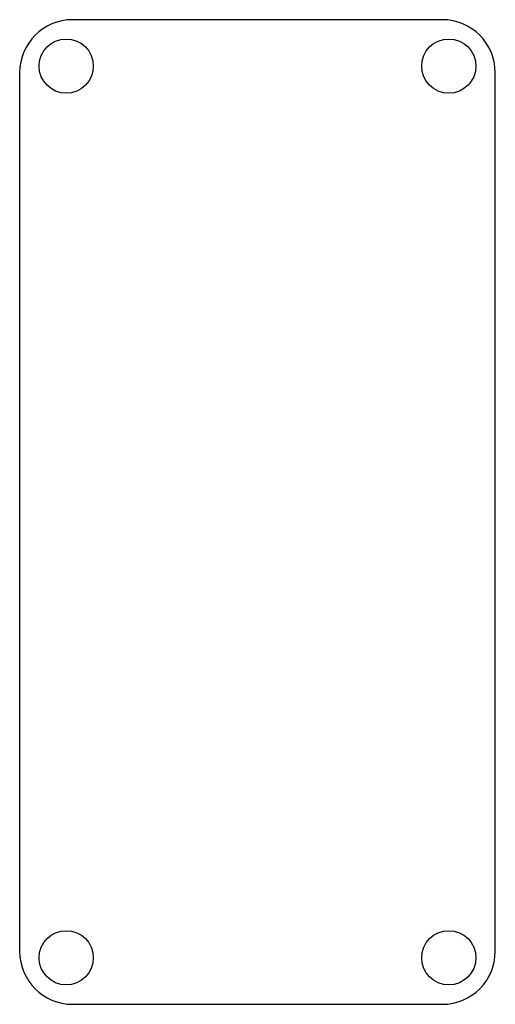
# Model space of a CAD drawing. Units: millimetres. Extents: x 20 to 78, y 10 to 129.
import ezdxf

# ---------------------------------------------------------------- set-up
doc = ezdxf.new("R2010")
doc.units = ezdxf.units.MM
doc.header["$LTSCALE"] = 9.005183
doc.layers.get('0').update_dxf_attribs({"linetype": 'CONTINUOUS'})

msp = doc.modelspace()

# ---------------------------------------------------------------- linework, layer by layer
at = {"color": 7}
for p, q in [((71.23, 128.59), (26.78, 128.59)), ((20.43, 122.24), (20.43, 16.58)), ((77.58, 16.58), (77.58, 122.24)), ((26.78, 10.23), (71.23, 10.23))]:
    msp.add_line(p, q, dxfattribs=at)
for centre in [(26.02, 123.01), (72, 123.01), (26.02, 15.82), (72, 15.82)]:
    msp.add_circle(centre, 3.26, dxfattribs=at)
for centre, start, end in [((26.78, 122.24), 90, 180), ((71.23, 122.24), 360, 90), ((26.78, 16.58), 180, 270), ((71.23, 16.58), 270, 0)]:
    msp.add_arc(centre, 6.35, start, end, dxfattribs=at)

doc.saveas('drawing.dxf')
